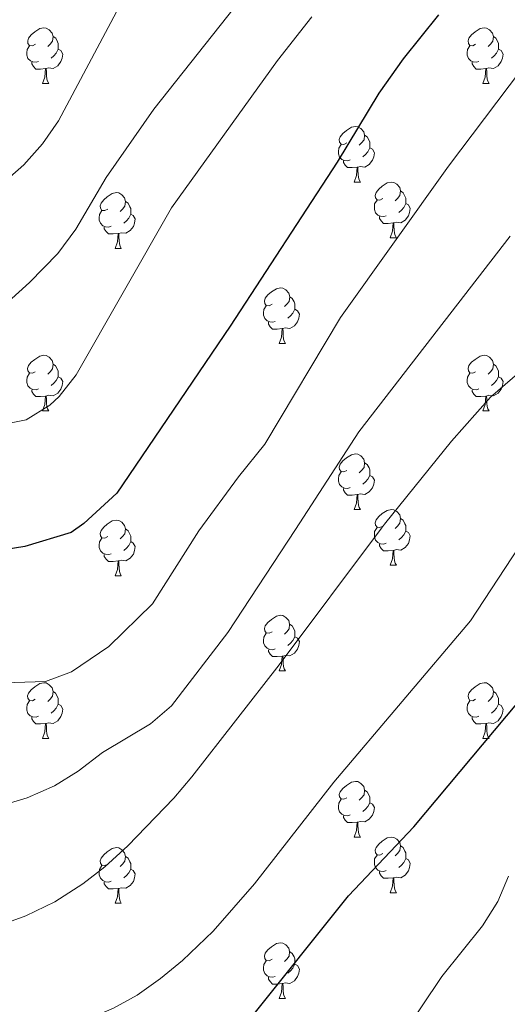
# Model space of a CAD drawing. Units: metres. Extents: x 610239 to 614742, y 4712720 to 4715762.
# Drawn here: x 613644 to 613732, y 4713219 to 4713396 of the extents above; entities that cross this region are included whole.
import ezdxf

# ---------------------------------------------------------------- set-up
doc = ezdxf.new("R2010")
doc.units = ezdxf.units.M
doc.header["$MEASUREMENT"] = 0
for name, color, linetype, lineweight in [('Level 36', 19, 'Continuous', 40), ('Level 4', 36, 'Continuous', 30), ('Level 5', 36, 'Continuous', 0)]:
    doc.layers.add(name, color=color, linetype=linetype, lineweight=lineweight)

msp = doc.modelspace()

# ---------------------------------------------------------------- linework, layer by layer
at = {"layer": 'Level 36', "color": 92, "linetype": 'Continuous', "lineweight": 0}
for points in [[(613646.65, 4713391.81), (613646.12, 4713391.55), (613645.59, 4713391.6), (613645.32, 4713391.97), (613645.27, 4713392.4), (613645.43, 4713392.92), (613645.91, 4713393.51), (613646.54, 4713394.04), (613647.44, 4713394.63), (613648.19, 4713394.79), (613648.61, 4713394.73), (613649.14, 4713394.42), (613649.67, 4713393.83), (613649.83, 4713393.19), (613649.72, 4713392.34), (613649.3, 4713391.81), (613648.88, 4713391.39)], [(613649.83, 4713393.19), (613650.31, 4713392.88), (613650.62, 4713392.24), (613650.78, 4713391.92), (613650.78, 4713391.34), (613650.78, 4713390.91), (613650.41, 4713390.22), (613649.99, 4713389.74), (613649.51, 4713389.32)], [(613725.97, 4713391.81), (613725.44, 4713391.55), (613724.91, 4713391.6), (613724.65, 4713391.97), (613724.59, 4713392.4), (613724.75, 4713392.92), (613725.23, 4713393.51), (613725.87, 4713394.04), (613726.77, 4713394.63), (613727.51, 4713394.79), (613727.94, 4713394.73), (613728.47, 4713394.42), (613729, 4713393.83), (613729.16, 4713393.19), (613729.05, 4713392.34), (613728.62, 4713391.81), (613728.2, 4713391.39)], [(613729.16, 4713393.19), (613729.63, 4713392.88), (613729.95, 4713392.24), (613730.11, 4713391.92), (613730.11, 4713391.34), (613730.11, 4713390.91), (613729.74, 4713390.22), (613729.32, 4713389.74), (613728.84, 4713389.32)], [(613647.23, 4713388.73), (613646.81, 4713388.57), (613646.22, 4713388.63), (613645.75, 4713388.84), (613645.32, 4713389.27), (613645.11, 4713389.85), (613645.11, 4713390.27), (613645.16, 4713390.86), (613645.59, 4713391.55)], [(613726.56, 4713388.73), (613726.13, 4713388.57), (613725.55, 4713388.63), (613725.07, 4713388.84), (613724.65, 4713389.27), (613724.43, 4713389.85), (613724.43, 4713390.27), (613724.49, 4713390.86), (613724.91, 4713391.55)], [(613650.78, 4713390.91), (613651.24, 4713390.66), (613651.58, 4713390.05), (613651.47, 4713389.32), (613651.26, 4713388.68), (613650.68, 4713387.94), (613649.88, 4713387.46), (613649.03, 4713387.57), (613648.6, 4713387.44)], [(613730.11, 4713390.91), (613730.56, 4713390.66), (613730.91, 4713390.05), (613730.8, 4713389.32), (613730.59, 4713388.68), (613730, 4713387.94), (613729.21, 4713387.46), (613728.36, 4713387.57), (613727.93, 4713387.44)], [(613648.49, 4713387.44), (613647.6, 4713387.35), (613646.76, 4713387.35), (613646.33, 4713387.78), (613646.01, 4713388.26), (613646.01, 4713388.57)], [(613727.82, 4713387.44), (613726.93, 4713387.35), (613726.08, 4713387.35), (613725.66, 4713387.78), (613725.34, 4713388.26), (613725.34, 4713388.57)], [(613647.95, 4713384.75), (613648.38, 4713385.91), (613648.49, 4713387.44), (613648.6, 4713387.44), (613648.64, 4713386.85), (613648.67, 4713386.17), (613648.74, 4713385.55), (613648.86, 4713385.15), (613649.07, 4713384.75)], [(613727.27, 4713384.75), (613727.71, 4713385.91), (613727.82, 4713387.44), (613727.93, 4713387.44), (613727.96, 4713386.85), (613728, 4713386.17), (613728.07, 4713385.55), (613728.18, 4713385.15), (613728.4, 4713384.75)], [(613647.95, 4713384.75), (613649.07, 4713384.75)], [(613727.27, 4713384.75), (613728.4, 4713384.75)], [(613702.78, 4713374.04), (613702.25, 4713373.78), (613701.72, 4713373.83), (613701.46, 4713374.2), (613701.4, 4713374.63), (613701.56, 4713375.15), (613702.04, 4713375.74), (613702.68, 4713376.27), (613703.58, 4713376.86), (613704.32, 4713377.02), (613704.75, 4713376.96), (613705.28, 4713376.65), (613705.81, 4713376.06), (613705.97, 4713375.42), (613705.86, 4713374.57), (613705.43, 4713374.04), (613705.01, 4713373.62)], [(613705.97, 4713375.42), (613706.44, 4713375.11), (613706.76, 4713374.47), (613706.92, 4713374.15), (613706.92, 4713373.57), (613706.92, 4713373.14), (613706.55, 4713372.45), (613706.13, 4713371.97), (613705.65, 4713371.55)], [(613703.37, 4713370.96), (613702.94, 4713370.8), (613702.36, 4713370.86), (613701.88, 4713371.07), (613701.46, 4713371.5), (613701.24, 4713372.08), (613701.24, 4713372.5), (613701.3, 4713373.09), (613701.72, 4713373.78)], [(613706.92, 4713373.14), (613707.37, 4713372.89), (613707.72, 4713372.28), (613707.61, 4713371.55), (613707.4, 4713370.91), (613706.81, 4713370.17), (613706.02, 4713369.69), (613705.17, 4713369.8), (613704.74, 4713369.67)], [(613704.63, 4713369.67), (613703.74, 4713369.58), (613702.89, 4713369.58), (613702.47, 4713370.01), (613702.15, 4713370.49), (613702.15, 4713370.8)], [(613704.08, 4713366.98), (613704.52, 4713368.14), (613704.63, 4713369.67), (613704.74, 4713369.67), (613704.77, 4713369.08), (613704.81, 4713368.4), (613704.88, 4713367.78), (613704.99, 4713367.38), (613705.21, 4713366.98)], [(613704.08, 4713366.98), (613705.21, 4713366.98)], [(613709.26, 4713364.01), (613708.73, 4713363.74), (613708.2, 4713363.8), (613707.93, 4713364.17), (613707.88, 4713364.59), (613708.04, 4713365.11), (613708.52, 4713365.71), (613709.15, 4713366.24), (613710.05, 4713366.82), (613710.8, 4713366.98), (613711.22, 4713366.93), (613711.75, 4713366.61), (613712.28, 4713366.03), (613712.44, 4713365.39), (613712.33, 4713364.54), (613711.91, 4713364.01), (613711.49, 4713363.58)], [(613659.7, 4713362.1), (613659.17, 4713361.84), (613658.64, 4713361.89), (613658.38, 4713362.26), (613658.32, 4713362.69), (613658.48, 4713363.21), (613658.96, 4713363.8), (613659.6, 4713364.33), (613660.5, 4713364.92), (613661.24, 4713365.08), (613661.67, 4713365.02), (613662.2, 4713364.71), (613662.73, 4713364.12), (613662.89, 4713363.48), (613662.78, 4713362.63), (613662.35, 4713362.1), (613661.93, 4713361.68)], [(613712.44, 4713365.39), (613712.92, 4713365.07), (613713.23, 4713364.43), (613713.39, 4713364.11), (613713.39, 4713363.53), (613713.39, 4713363.11), (613713.02, 4713362.42), (613712.6, 4713361.94), (613712.12, 4713361.52)], [(613662.89, 4713363.48), (613663.36, 4713363.17), (613663.68, 4713362.53), (613663.84, 4713362.21), (613663.84, 4713361.63), (613663.84, 4713361.2), (613663.47, 4713360.51), (613663.05, 4713360.03), (613662.57, 4713359.61)], [(613709.84, 4713360.93), (613709.42, 4713360.77), (613708.83, 4713360.83), (613708.36, 4713361.04), (613707.93, 4713361.46), (613707.72, 4713362.05), (613707.72, 4713362.47), (613707.77, 4713363.05), (613708.2, 4713363.74)], [(613713.39, 4713363.11), (613713.85, 4713362.86), (613714.19, 4713362.24), (613714.08, 4713361.52), (613713.87, 4713360.88), (613713.29, 4713360.14), (613712.49, 4713359.66), (613711.64, 4713359.76), (613711.21, 4713359.63)], [(613660.29, 4713359.02), (613659.86, 4713358.86), (613659.28, 4713358.92), (613658.8, 4713359.13), (613658.38, 4713359.56), (613658.16, 4713360.14), (613658.16, 4713360.56), (613658.22, 4713361.15), (613658.64, 4713361.84)], [(613663.84, 4713361.2), (613664.29, 4713360.95), (613664.64, 4713360.34), (613664.53, 4713359.61), (613664.32, 4713358.97), (613663.73, 4713358.23), (613662.94, 4713357.75), (613662.09, 4713357.86), (613661.66, 4713357.73)], [(613711.1, 4713359.63), (613710.21, 4713359.55), (613709.37, 4713359.55), (613708.94, 4713359.98), (613708.62, 4713360.45), (613708.62, 4713360.77)], [(613710.56, 4713356.95), (613710.99, 4713358.11), (613711.1, 4713359.63), (613711.21, 4713359.63), (613711.25, 4713359.05), (613711.28, 4713358.36), (613711.35, 4713357.75), (613711.47, 4713357.35), (613711.68, 4713356.95)], [(613661.55, 4713357.73), (613660.66, 4713357.64), (613659.81, 4713357.64), (613659.39, 4713358.07), (613659.07, 4713358.55), (613659.07, 4713358.86)], [(613661, 4713355.04), (613661.44, 4713356.2), (613661.55, 4713357.73), (613661.66, 4713357.73), (613661.69, 4713357.14), (613661.73, 4713356.46), (613661.8, 4713355.84), (613661.91, 4713355.44), (613662.13, 4713355.04)], [(613710.56, 4713356.95), (613711.68, 4713356.95)], [(613661, 4713355.04), (613662.13, 4713355.04)], [(613689.28, 4713344.96), (613688.75, 4713344.7), (613688.22, 4713344.75), (613687.96, 4713345.12), (613687.9, 4713345.54), (613688.06, 4713346.06), (613688.54, 4713346.66), (613689.18, 4713347.19), (613690.08, 4713347.78), (613690.82, 4713347.94), (613691.25, 4713347.88), (613691.78, 4713347.56), (613692.31, 4713346.98), (613692.47, 4713346.34), (613692.36, 4713345.49), (613691.93, 4713344.96), (613691.51, 4713344.54)], [(613692.47, 4713346.34), (613692.94, 4713346.02), (613693.26, 4713345.38), (613693.42, 4713345.06), (613693.42, 4713344.48), (613693.42, 4713344.06), (613693.05, 4713343.37), (613692.63, 4713342.89), (613692.15, 4713342.47)], [(613689.87, 4713341.88), (613689.44, 4713341.72), (613688.86, 4713341.78), (613688.38, 4713341.99), (613687.96, 4713342.42), (613687.74, 4713343), (613687.74, 4713343.42), (613687.8, 4713344), (613688.22, 4713344.7)], [(613693.42, 4713344.06), (613693.87, 4713343.81), (613694.22, 4713343.2), (613694.11, 4713342.47), (613693.9, 4713341.83), (613693.31, 4713341.09), (613692.52, 4713340.61), (613691.67, 4713340.72), (613691.24, 4713340.58)], [(613691.13, 4713340.58), (613690.24, 4713340.5), (613689.39, 4713340.5), (613688.97, 4713340.93), (613688.65, 4713341.4), (613688.65, 4713341.72)], [(613690.58, 4713337.9), (613691.02, 4713339.06), (613691.13, 4713340.58), (613691.24, 4713340.58), (613691.27, 4713340), (613691.31, 4713339.32), (613691.38, 4713338.7), (613691.49, 4713338.3), (613691.71, 4713337.9)], [(613690.58, 4713337.9), (613691.71, 4713337.9)], [(613646.64, 4713332.82), (613646.12, 4713332.56), (613645.58, 4713332.61), (613645.32, 4713332.98), (613645.26, 4713333.4), (613645.42, 4713333.92), (613645.9, 4713334.52), (613646.54, 4713335.05), (613647.44, 4713335.64), (613648.18, 4713335.8), (613648.61, 4713335.74), (613649.14, 4713335.42), (613649.67, 4713334.84), (613649.83, 4713334.2), (613649.72, 4713333.35), (613649.3, 4713332.82), (613648.88, 4713332.4)], [(613725.97, 4713332.82), (613725.44, 4713332.55), (613724.91, 4713332.61), (613724.65, 4713332.98), (613724.59, 4713333.4), (613724.75, 4713333.92), (613725.23, 4713334.52), (613725.87, 4713335.05), (613726.77, 4713335.63), (613727.51, 4713335.79), (613727.94, 4713335.74), (613728.47, 4713335.42), (613729, 4713334.84), (613729.16, 4713334.2), (613729.05, 4713333.35), (613728.62, 4713332.82), (613728.2, 4713332.39)], [(613649.83, 4713334.2), (613650.3, 4713333.88), (613650.62, 4713333.24), (613650.78, 4713332.92), (613650.78, 4713332.34), (613650.78, 4713331.92), (613650.41, 4713331.23), (613649.99, 4713330.75), (613649.51, 4713330.33)], [(613729.16, 4713334.2), (613729.63, 4713333.88), (613729.95, 4713333.24), (613730.11, 4713332.92), (613730.11, 4713332.34), (613730.11, 4713331.92), (613729.74, 4713331.23), (613729.32, 4713330.75), (613728.84, 4713330.33)], [(613647.23, 4713329.74), (613646.8, 4713329.58), (613646.22, 4713329.64), (613645.74, 4713329.85), (613645.32, 4713330.28), (613645.1, 4713330.86), (613645.1, 4713331.28), (613645.16, 4713331.86), (613645.58, 4713332.56)], [(613650.78, 4713331.92), (613651.24, 4713331.67), (613651.58, 4713331.06), (613651.47, 4713330.33), (613651.26, 4713329.69), (613650.68, 4713328.95), (613649.88, 4713328.47), (613649.03, 4713328.58), (613648.6, 4713328.44)], [(613726.56, 4713329.74), (613726.13, 4713329.58), (613725.55, 4713329.64), (613725.07, 4713329.85), (613724.65, 4713330.27), (613724.43, 4713330.86), (613724.43, 4713331.28), (613724.49, 4713331.86), (613724.91, 4713332.55)], [(613730.11, 4713331.92), (613730.56, 4713331.67), (613730.91, 4713331.05), (613730.8, 4713330.33), (613730.59, 4713329.69), (613730, 4713328.95), (613729.21, 4713328.47), (613728.36, 4713328.57), (613727.93, 4713328.44)], [(613648.49, 4713328.44), (613647.6, 4713328.36), (613646.76, 4713328.36), (613646.33, 4713328.79), (613646.01, 4713329.26), (613646.01, 4713329.58)], [(613727.82, 4713328.44), (613726.93, 4713328.36), (613726.08, 4713328.36), (613725.66, 4713328.79), (613725.34, 4713329.26), (613725.34, 4713329.58)], [(613647.94, 4713325.76), (613648.38, 4713326.92), (613648.49, 4713328.44), (613648.6, 4713328.44), (613648.64, 4713327.86), (613648.67, 4713327.18), (613648.74, 4713326.56), (613648.86, 4713326.16), (613649.07, 4713325.76)], [(613727.27, 4713325.76), (613727.71, 4713326.92), (613727.82, 4713328.44), (613727.93, 4713328.44), (613727.96, 4713327.86), (613728, 4713327.17), (613728.07, 4713326.56), (613728.18, 4713326.16), (613728.4, 4713325.76)], [(613647.94, 4713325.76), (613649.07, 4713325.76)], [(613727.27, 4713325.76), (613728.4, 4713325.76)], [(613702.78, 4713315.05), (613702.25, 4713314.79), (613701.72, 4713314.84), (613701.46, 4713315.21), (613701.4, 4713315.64), (613701.56, 4713316.16), (613702.04, 4713316.75), (613702.68, 4713317.28), (613703.58, 4713317.87), (613704.32, 4713318.03), (613704.75, 4713317.97), (613705.28, 4713317.66), (613705.81, 4713317.07), (613705.97, 4713316.43), (613705.86, 4713315.58), (613705.43, 4713315.05), (613705.01, 4713314.63)], [(613705.97, 4713316.43), (613706.44, 4713316.12), (613706.76, 4713315.48), (613706.92, 4713315.16), (613706.92, 4713314.58), (613706.92, 4713314.15), (613706.55, 4713313.46), (613706.13, 4713312.98), (613705.65, 4713312.56)], [(613703.37, 4713311.97), (613702.94, 4713311.81), (613702.36, 4713311.87), (613701.88, 4713312.08), (613701.46, 4713312.51), (613701.24, 4713313.09), (613701.24, 4713313.51), (613701.3, 4713314.1), (613701.72, 4713314.79)], [(613706.92, 4713314.15), (613707.37, 4713313.9), (613707.72, 4713313.29), (613707.61, 4713312.56), (613707.4, 4713311.92), (613706.81, 4713311.18), (613706.02, 4713310.7), (613705.17, 4713310.81), (613704.74, 4713310.68)], [(613704.63, 4713310.68), (613703.74, 4713310.59), (613702.89, 4713310.59), (613702.47, 4713311.02), (613702.15, 4713311.5), (613702.15, 4713311.81)], [(613704.08, 4713307.99), (613704.52, 4713309.15), (613704.63, 4713310.68), (613704.74, 4713310.68), (613704.77, 4713310.09), (613704.81, 4713309.41), (613704.88, 4713308.79), (613704.99, 4713308.39), (613705.21, 4713307.99)], [(613704.08, 4713307.99), (613705.21, 4713307.99)], [(613709.26, 4713305.02), (613708.73, 4713304.75), (613708.2, 4713304.81), (613707.93, 4713305.18), (613707.88, 4713305.6), (613708.04, 4713306.12), (613708.52, 4713306.72), (613709.15, 4713307.25), (613710.05, 4713307.83), (613710.8, 4713307.99), (613711.22, 4713307.94), (613711.75, 4713307.62), (613712.28, 4713307.04), (613712.44, 4713306.4), (613712.33, 4713305.55), (613711.91, 4713305.02), (613711.49, 4713304.59)], [(613712.44, 4713306.4), (613712.92, 4713306.08), (613713.23, 4713305.44), (613713.39, 4713305.12), (613713.39, 4713304.54), (613713.39, 4713304.12), (613713.02, 4713303.43), (613712.6, 4713302.95), (613712.12, 4713302.53)], [(613659.7, 4713303.11), (613659.17, 4713302.85), (613658.64, 4713302.9), (613658.38, 4713303.27), (613658.32, 4713303.7), (613658.48, 4713304.22), (613658.96, 4713304.81), (613659.6, 4713305.34), (613660.5, 4713305.93), (613661.24, 4713306.09), (613661.67, 4713306.03), (613662.2, 4713305.72), (613662.73, 4713305.13), (613662.89, 4713304.49), (613662.78, 4713303.64), (613662.35, 4713303.11), (613661.93, 4713302.69)], [(613662.89, 4713304.49), (613663.36, 4713304.18), (613663.68, 4713303.54), (613663.84, 4713303.22), (613663.84, 4713302.64), (613663.84, 4713302.21), (613663.47, 4713301.52), (613663.05, 4713301.04), (613662.57, 4713300.62)], [(613709.84, 4713301.94), (613709.42, 4713301.78), (613708.83, 4713301.84), (613708.36, 4713302.05), (613707.93, 4713302.47), (613707.72, 4713303.06), (613707.72, 4713303.48), (613707.77, 4713304.06), (613708.2, 4713304.75)], [(613660.29, 4713300.03), (613659.86, 4713299.87), (613659.28, 4713299.93), (613658.8, 4713300.14), (613658.38, 4713300.57), (613658.16, 4713301.15), (613658.16, 4713301.57), (613658.22, 4713302.16), (613658.64, 4713302.85)], [(613713.39, 4713304.12), (613713.85, 4713303.87), (613714.19, 4713303.25), (613714.08, 4713302.53), (613713.87, 4713301.89), (613713.29, 4713301.15), (613712.49, 4713300.67), (613711.64, 4713300.77), (613711.21, 4713300.64)], [(613663.84, 4713302.21), (613664.29, 4713301.96), (613664.64, 4713301.35), (613664.53, 4713300.62), (613664.32, 4713299.98), (613663.73, 4713299.24), (613662.94, 4713298.76), (613662.09, 4713298.87), (613661.66, 4713298.74)], [(613711.1, 4713300.64), (613710.21, 4713300.56), (613709.37, 4713300.56), (613708.94, 4713300.99), (613708.62, 4713301.46), (613708.62, 4713301.78)], [(613661.55, 4713298.74), (613660.66, 4713298.65), (613659.81, 4713298.65), (613659.39, 4713299.08), (613659.07, 4713299.56), (613659.07, 4713299.87)], [(613710.56, 4713297.96), (613710.99, 4713299.12), (613711.1, 4713300.64), (613711.21, 4713300.64), (613711.25, 4713300.06), (613711.28, 4713299.37), (613711.35, 4713298.76), (613711.47, 4713298.36), (613711.68, 4713297.96)], [(613661, 4713296.05), (613661.44, 4713297.21), (613661.55, 4713298.74), (613661.66, 4713298.74), (613661.69, 4713298.15), (613661.73, 4713297.47), (613661.8, 4713296.85), (613661.91, 4713296.45), (613662.13, 4713296.05)], [(613710.56, 4713297.96), (613711.68, 4713297.96)], [(613661, 4713296.05), (613662.13, 4713296.05)], [(613689.28, 4713285.97), (613688.75, 4713285.7), (613688.22, 4713285.76), (613687.96, 4713286.13), (613687.9, 4713286.55), (613688.06, 4713287.07), (613688.54, 4713287.67), (613689.18, 4713288.2), (613690.08, 4713288.78), (613690.82, 4713288.94), (613691.24, 4713288.89), (613691.78, 4713288.57), (613692.3, 4713287.99), (613692.46, 4713287.35), (613692.36, 4713286.5), (613691.93, 4713285.97), (613691.51, 4713285.54)], [(613692.46, 4713287.35), (613692.94, 4713287.03), (613693.26, 4713286.39), (613693.42, 4713286.07), (613693.42, 4713285.49), (613693.42, 4713285.07), (613693.04, 4713284.38), (613692.62, 4713283.9), (613692.14, 4713283.48)], [(613689.86, 4713282.89), (613689.44, 4713282.73), (613688.86, 4713282.79), (613688.38, 4713283), (613687.96, 4713283.42), (613687.74, 4713284.01), (613687.74, 4713284.43), (613687.8, 4713285.01), (613688.22, 4713285.7)], [(613693.42, 4713285.07), (613693.87, 4713284.82), (613694.22, 4713284.2), (613694.1, 4713283.48), (613693.9, 4713282.84), (613693.31, 4713282.1), (613692.52, 4713281.62), (613691.66, 4713281.72), (613691.24, 4713281.59)], [(613691.12, 4713281.59), (613690.24, 4713281.51), (613689.39, 4713281.51), (613688.96, 4713281.94), (613688.64, 4713282.41), (613688.64, 4713282.73)], [(613690.58, 4713278.91), (613691.02, 4713280.07), (613691.12, 4713281.59), (613691.24, 4713281.59), (613691.27, 4713281.01), (613691.3, 4713280.32), (613691.38, 4713279.71), (613691.49, 4713279.31), (613691.7, 4713278.91)], [(613690.58, 4713278.91), (613691.7, 4713278.91)], [(613646.64, 4713273.83), (613646.11, 4713273.56), (613645.58, 4713273.62), (613645.32, 4713273.99), (613645.26, 4713274.41), (613645.42, 4713274.93), (613645.9, 4713275.53), (613646.54, 4713276.06), (613647.44, 4713276.64), (613648.18, 4713276.8), (613648.61, 4713276.75), (613649.14, 4713276.43), (613649.67, 4713275.85), (613649.83, 4713275.21), (613649.72, 4713274.36), (613649.29, 4713273.83), (613648.87, 4713273.4)], [(613725.97, 4713273.83), (613725.44, 4713273.56), (613724.91, 4713273.62), (613724.65, 4713273.99), (613724.59, 4713274.41), (613724.75, 4713274.93), (613725.23, 4713275.53), (613725.87, 4713276.06), (613726.77, 4713276.64), (613727.51, 4713276.8), (613727.94, 4713276.75), (613728.47, 4713276.43), (613729, 4713275.85), (613729.16, 4713275.21), (613729.05, 4713274.36), (613728.62, 4713273.83), (613728.2, 4713273.4)], [(613649.83, 4713275.21), (613650.3, 4713274.89), (613650.62, 4713274.25), (613650.78, 4713273.93), (613650.78, 4713273.35), (613650.78, 4713272.93), (613650.41, 4713272.24), (613649.99, 4713271.76), (613649.51, 4713271.34)], [(613729.16, 4713275.21), (613729.63, 4713274.89), (613729.95, 4713274.25), (613730.11, 4713273.93), (613730.11, 4713273.35), (613730.11, 4713272.93), (613729.74, 4713272.24), (613729.32, 4713271.76), (613728.84, 4713271.34)], [(613647.23, 4713270.75), (613646.8, 4713270.59), (613646.22, 4713270.65), (613645.74, 4713270.86), (613645.32, 4713271.28), (613645.1, 4713271.87), (613645.1, 4713272.29), (613645.16, 4713272.87), (613645.58, 4713273.56)], [(613650.78, 4713272.93), (613651.23, 4713272.68), (613651.58, 4713272.06), (613651.47, 4713271.34), (613651.26, 4713270.7), (613650.67, 4713269.96), (613649.88, 4713269.48), (613649.03, 4713269.58), (613648.6, 4713269.45)], [(613726.56, 4713270.75), (613726.13, 4713270.59), (613725.55, 4713270.65), (613725.07, 4713270.86), (613724.65, 4713271.28), (613724.43, 4713271.87), (613724.43, 4713272.29), (613724.49, 4713272.87), (613724.91, 4713273.56)], [(613730.11, 4713272.93), (613730.56, 4713272.68), (613730.91, 4713272.06), (613730.8, 4713271.34), (613730.59, 4713270.7), (613730, 4713269.96), (613729.21, 4713269.48), (613728.36, 4713269.58), (613727.93, 4713269.45)], [(613648.49, 4713269.45), (613647.6, 4713269.37), (613646.75, 4713269.37), (613646.33, 4713269.8), (613646.01, 4713270.27), (613646.01, 4713270.59)], [(613647.94, 4713266.77), (613648.38, 4713267.93), (613648.49, 4713269.45), (613648.6, 4713269.45), (613648.63, 4713268.87), (613648.67, 4713268.18), (613648.74, 4713267.57), (613648.85, 4713267.17), (613649.07, 4713266.77)], [(613727.82, 4713269.45), (613726.93, 4713269.37), (613726.08, 4713269.37), (613725.66, 4713269.8), (613725.34, 4713270.27), (613725.34, 4713270.59)], [(613727.27, 4713266.77), (613727.71, 4713267.93), (613727.82, 4713269.45), (613727.93, 4713269.45), (613727.96, 4713268.87), (613728, 4713268.18), (613728.07, 4713267.57), (613728.18, 4713267.17), (613728.4, 4713266.77)], [(613647.94, 4713266.77), (613649.07, 4713266.77)], [(613727.27, 4713266.77), (613728.4, 4713266.77)], [(613702.78, 4713256.06), (613702.25, 4713255.79), (613701.72, 4713255.85), (613701.46, 4713256.22), (613701.4, 4713256.64), (613701.56, 4713257.16), (613702.04, 4713257.76), (613702.68, 4713258.29), (613703.58, 4713258.87), (613704.32, 4713259.03), (613704.75, 4713258.98), (613705.28, 4713258.66), (613705.81, 4713258.08), (613705.97, 4713257.44), (613705.86, 4713256.59), (613705.43, 4713256.06), (613705.01, 4713255.63)], [(613705.97, 4713257.44), (613706.44, 4713257.12), (613706.76, 4713256.48), (613706.92, 4713256.16), (613706.92, 4713255.58), (613706.92, 4713255.16), (613706.55, 4713254.47), (613706.13, 4713253.99), (613705.65, 4713253.57)], [(613703.37, 4713252.98), (613702.94, 4713252.82), (613702.36, 4713252.88), (613701.88, 4713253.09), (613701.46, 4713253.51), (613701.24, 4713254.1), (613701.24, 4713254.52), (613701.3, 4713255.1), (613701.72, 4713255.79)], [(613706.92, 4713255.16), (613707.37, 4713254.91), (613707.72, 4713254.29), (613707.61, 4713253.57), (613707.4, 4713252.93), (613706.81, 4713252.19), (613706.02, 4713251.71), (613705.17, 4713251.81), (613704.74, 4713251.68)], [(613704.63, 4713251.68), (613703.74, 4713251.6), (613702.89, 4713251.6), (613702.47, 4713252.03), (613702.15, 4713252.5), (613702.15, 4713252.82)], [(613704.08, 4713249), (613704.52, 4713250.16), (613704.63, 4713251.68), (613704.74, 4713251.68), (613704.77, 4713251.1), (613704.81, 4713250.41), (613704.88, 4713249.8), (613704.99, 4713249.4), (613705.21, 4713249)], [(613704.08, 4713249), (613705.21, 4713249)], [(613709.26, 4713246.02), (613708.73, 4713245.76), (613708.2, 4713245.81), (613707.93, 4713246.18), (613707.88, 4713246.61), (613708.04, 4713247.13), (613708.52, 4713247.72), (613709.15, 4713248.25), (613710.05, 4713248.84), (613710.8, 4713249), (613711.22, 4713248.94), (613711.75, 4713248.63), (613712.28, 4713248.04), (613712.44, 4713247.4), (613712.33, 4713246.55), (613711.91, 4713246.02), (613711.49, 4713245.6)], [(613659.7, 4713244.12), (613659.17, 4713243.85), (613658.64, 4713243.91), (613658.38, 4713244.28), (613658.32, 4713244.7), (613658.48, 4713245.22), (613658.96, 4713245.82), (613659.6, 4713246.35), (613660.5, 4713246.93), (613661.24, 4713247.09), (613661.67, 4713247.04), (613662.2, 4713246.72), (613662.73, 4713246.14), (613662.89, 4713245.5), (613662.78, 4713244.65), (613662.35, 4713244.12), (613661.93, 4713243.69)], [(613712.44, 4713247.4), (613712.92, 4713247.09), (613713.23, 4713246.45), (613713.39, 4713246.13), (613713.39, 4713245.55), (613713.39, 4713245.12), (613713.02, 4713244.43), (613712.6, 4713243.95), (613712.12, 4713243.53)], [(613662.89, 4713245.5), (613663.36, 4713245.18), (613663.68, 4713244.54), (613663.84, 4713244.22), (613663.84, 4713243.64), (613663.84, 4713243.22), (613663.47, 4713242.53), (613663.05, 4713242.05), (613662.57, 4713241.63)], [(613709.84, 4713242.94), (613709.42, 4713242.78), (613708.83, 4713242.84), (613708.36, 4713243.05), (613707.93, 4713243.48), (613707.72, 4713244.06), (613707.72, 4713244.48), (613707.77, 4713245.07), (613708.2, 4713245.76)], [(613713.39, 4713245.12), (613713.85, 4713244.87), (613714.19, 4713244.26), (613714.08, 4713243.53), (613713.87, 4713242.89), (613713.29, 4713242.15), (613712.49, 4713241.67), (613711.64, 4713241.78), (613711.21, 4713241.65)], [(613660.29, 4713241.04), (613659.86, 4713240.88), (613659.28, 4713240.94), (613658.8, 4713241.15), (613658.38, 4713241.57), (613658.16, 4713242.16), (613658.16, 4713242.58), (613658.22, 4713243.16), (613658.64, 4713243.85)], [(613663.84, 4713243.22), (613664.29, 4713242.97), (613664.64, 4713242.35), (613664.53, 4713241.63), (613664.32, 4713240.99), (613663.73, 4713240.25), (613662.94, 4713239.77), (613662.09, 4713239.87), (613661.66, 4713239.74)], [(613711.1, 4713241.65), (613710.21, 4713241.56), (613709.37, 4713241.56), (613708.94, 4713241.99), (613708.62, 4713242.47), (613708.62, 4713242.78)], [(613661.55, 4713239.74), (613660.66, 4713239.66), (613659.81, 4713239.66), (613659.39, 4713240.09), (613659.07, 4713240.56), (613659.07, 4713240.88)], [(613710.56, 4713238.96), (613710.99, 4713240.12), (613711.1, 4713241.65), (613711.21, 4713241.65), (613711.25, 4713241.06), (613711.28, 4713240.38), (613711.35, 4713239.76), (613711.47, 4713239.36), (613711.68, 4713238.96)], [(613661, 4713237.06), (613661.44, 4713238.22), (613661.55, 4713239.74), (613661.66, 4713239.74), (613661.69, 4713239.16), (613661.73, 4713238.47), (613661.8, 4713237.86), (613661.91, 4713237.46), (613662.13, 4713237.06)], [(613710.56, 4713238.96), (613711.68, 4713238.96)], [(613661, 4713237.06), (613662.13, 4713237.06)], [(613689.28, 4713226.98), (613688.75, 4713226.71), (613688.22, 4713226.77), (613687.96, 4713227.14), (613687.9, 4713227.56), (613688.06, 4713228.08), (613688.54, 4713228.68), (613689.18, 4713229.21), (613690.08, 4713229.79), (613690.82, 4713229.95), (613691.24, 4713229.9), (613691.78, 4713229.58), (613692.3, 4713229), (613692.46, 4713228.36), (613692.36, 4713227.51), (613691.93, 4713226.98), (613691.51, 4713226.55)], [(613692.46, 4713228.36), (613692.94, 4713228.04), (613693.26, 4713227.4), (613693.42, 4713227.08), (613693.42, 4713226.5), (613693.41, 4713226.08), (613693.04, 4713225.39), (613692.62, 4713224.91), (613692.14, 4713224.49)], [(613689.86, 4713223.9), (613689.44, 4713223.74), (613688.85, 4713223.8), (613688.38, 4713224.01), (613687.96, 4713224.43), (613687.74, 4713225.02), (613687.74, 4713225.44), (613687.8, 4713226.02), (613688.22, 4713226.71)], [(613693.41, 4713226.08), (613693.87, 4713225.83), (613694.21, 4713225.21), (613694.1, 4713224.49), (613693.89, 4713223.85), (613693.31, 4713223.11), (613692.51, 4713222.63), (613691.66, 4713222.73), (613691.23, 4713222.6)], [(613691.12, 4713222.6), (613690.23, 4713222.52), (613689.39, 4713222.52), (613688.96, 4713222.95), (613688.64, 4713223.42), (613688.64, 4713223.74)], [(613690.58, 4713219.92), (613691.01, 4713221.08), (613691.12, 4713222.6), (613691.23, 4713222.6), (613691.27, 4713222.02), (613691.3, 4713221.33), (613691.37, 4713220.72), (613691.49, 4713220.32), (613691.7, 4713219.92)], [(613690.58, 4713219.92), (613691.7, 4713219.92)]]:
    msp.add_lwpolyline(points, dxfattribs=at)
at = {"layer": 'Level 4', "color": 36, "linetype": 'Continuous', "lineweight": 30}
for points in [[(613719.25, 4713397.1, 525), (613712.88, 4713389.16, 525), (613708.54, 4713382.98, 525), (613701.03, 4713370.54, 525), (613681.73, 4713341.03, 525), (613661.35, 4713310.95, 525), (613655.41, 4713305.48, 525), (613653.12, 4713303.85, 525), (613644.78, 4713301.32, 525), (613639.84, 4713300.55, 525)], [(613600.26, 4713167.59, 550), (613602.5, 4713169.76, 550), (613607.1, 4713172.93, 550), (613612.19, 4713175.64, 550), (613617.46, 4713177.46, 550), (613637.28, 4713182.5, 550), (613641.98, 4713184.22, 550), (613646.74, 4713186.42, 550), (613661.84, 4713194.77, 550), (613665.94, 4713197.63, 550), (613674.49, 4713204.84, 550), (613685.35, 4713216.22, 550), (613703.07, 4713238.42, 550), (613714.85, 4713250.86, 550), (613737.72, 4713278.16, 550), (613748.27, 4713290.07, 550), (613762.7, 4713305.4, 550), (613778.56, 4713318.59, 550), (613780.29, 4713320.14, 550)]]:
    msp.add_polyline3d(points, dxfattribs=at)
at = {"layer": 'Level 5', "color": 36, "linetype": 'Continuous', "lineweight": 0}
for points in [[(613470.36, 4713219.48, 515), (613481.54, 4713233.76, 515), (613499.3, 4713252.63, 515), (613517.4, 4713271.05, 515), (613539.58, 4713292.38, 515), (613543.57, 4713295.4, 515), (613550.14, 4713302.39, 515), (613563.61, 4713314.9, 515), (613568.18, 4713318.29, 515), (613573.26, 4713321.17, 515), (613582.92, 4713325.49, 515), (613604.36, 4713332.78, 515), (613609.17, 4713334.13, 515), (613625.98, 4713337.47, 515), (613630.76, 4713338.96, 515), (613637.7, 4713342.47, 515), (613641.74, 4713345.43, 515), (613645.58, 4713348.88, 515), (613650.7, 4713354.11, 515), (613653.94, 4713358.5, 515), (613659.41, 4713367.83, 515), (613668.01, 4713380.13, 515), (613699.69, 4713420.18, 515)], [(613661.29, 4713397.64, 510), (613650.79, 4713377.99, 510), (613647.93, 4713373.88, 510), (613644.6, 4713370.06, 510), (613638.43, 4713364.75, 510), (613625.38, 4713355.6, 510), (613615.74, 4713350.34, 510), (613584.75, 4713336.11, 510), (613566.42, 4713329.31, 510), (613562.01, 4713326.96, 510), (613557.54, 4713324.06, 510), (613549.86, 4713318.33, 510), (613541.68, 4713311.4, 510), (613531.07, 4713303.05, 510), (613529.99, 4713302.11, 510), (613517.42, 4713292.12, 510), (613505.36, 4713283.54, 510), (613501.55, 4713280.31, 510), (613484.72, 4713263.74, 510), (613463.44, 4713238.26, 510)], [(613488.56, 4713217.06, 520), (613506.82, 4713239.46, 520), (613535.55, 4713269.83, 520), (613555.4, 4713290.06, 520), (613566.6, 4713302.62, 520), (613571.35, 4713307.06, 520), (613579.92, 4713313.72, 520), (613584.32, 4713316.1, 520), (613589.65, 4713318.39, 520), (613594.39, 4713319.97, 520), (613601.66, 4713321.82, 520), (613612.23, 4713323.23, 520), (613621.05, 4713323.68, 520), (613626.34, 4713323.74, 520), (613639.52, 4713323.06, 520), (613645.01, 4713324.14, 520), (613649.24, 4713326.81, 520), (613650.92, 4713328.38, 520), (613654, 4713332.27, 520), (613671.19, 4713362.33, 520), (613690.28, 4713388.86, 520), (613696.46, 4713396.72, 520)], [(613531.21, 4713209.69, 530), (613540.33, 4713221.59, 530), (613547.44, 4713229.87, 530), (613551.09, 4713233.86, 530), (613574.05, 4713256.89, 530), (613590.65, 4713272.28, 530), (613595.2, 4713275.38, 530), (613600.47, 4713277.91, 530), (613605.3, 4713279.21, 530), (613610.6, 4713279.78, 530), (613621.32, 4713279.74, 530), (613632.81, 4713277.56, 530), (613642.87, 4713276.86, 530), (613648.46, 4713277.03, 530), (613653.13, 4713278.75, 530), (613659.9, 4713283.31, 530), (613667.73, 4713291, 530), (613676.08, 4713304.18, 530), (613683.24, 4713313.9, 530), (613687.96, 4713319.77, 530), (613701.63, 4713342.56, 530), (613721.05, 4713369.83, 530), (613736.28, 4713389.96, 530)], [(613548.86, 4713198.2, 535), (613565.03, 4713219.18, 535), (613574.21, 4713232.52, 535), (613583.5, 4713241.28, 535), (613588.05, 4713244.86, 535), (613592.22, 4713247.62, 535), (613597.4, 4713250.14, 535), (613602.67, 4713252.2, 535), (613607.53, 4713253.34, 535), (613613.04, 4713253.95, 535), (613629.76, 4713253.55, 535), (613635.34, 4713253.85, 535), (613640.39, 4713254.61, 535), (613645.18, 4713256.06, 535), (613650.11, 4713258.24, 535), (613654.37, 4713260.87, 535), (613658.75, 4713264.22, 535), (613667.42, 4713269.42, 535), (613671.2, 4713272.62, 535), (613681.33, 4713285.87, 535), (613693.49, 4713304.42, 535), (613704.92, 4713322.02, 535), (613732.16, 4713357.24, 535)], [(613590.52, 4713218.43, 540), (613594.77, 4713221.07, 540), (613599.99, 4713223.71, 540), (613605.61, 4713226, 540), (613610.33, 4713227.72, 540), (613612.99, 4713228.32, 540), (613634.84, 4713231.15, 540), (613644.91, 4713234.79, 540), (613650.17, 4713237.32, 540), (613655.2, 4713240.54, 540), (613659.16, 4713243.6, 540), (613663.29, 4713247.4, 540), (613671.61, 4713256.02, 540), (613674.84, 4713259.83, 540), (613690.58, 4713280, 540), (613709.01, 4713304.64, 540), (613709.56, 4713305.36, 540), (613721.62, 4713320.32, 540), (613728.65, 4713328.21, 540), (613735.22, 4713333.94, 540)], [(613571.26, 4713167.12, 545), (613575.98, 4713174.1, 545), (613580.05, 4713179.26, 545), (613587.96, 4713187.59, 545), (613591.64, 4713190.98, 545), (613594.48, 4713193.07, 545), (613603.92, 4713198.86, 545), (613608.47, 4713201.3, 545), (613617.84, 4713204.42, 545), (613630.66, 4713207.23, 545), (613651.52, 4713214.28, 545), (613660.73, 4713218.18, 545), (613664.98, 4713220.54, 545), (613669.18, 4713223.53, 545), (613673.14, 4713226.75, 545), (613678.68, 4713232.05, 545), (613686.12, 4713240.57, 545), (613700.43, 4713258.89, 545), (613725.06, 4713287.97, 545), (613736.26, 4713305.03, 545)], [(613665.82, 4713168.66, 555), (613672.4, 4713173.58, 555), (613680.95, 4713180.84, 555), (613693.86, 4713190.12, 555), (613697.72, 4713193.39, 555), (613701.93, 4713197.9, 555), (613705.58, 4713202.55, 555), (613719.86, 4713223.86, 555), (613727.18, 4713232.98, 555), (613729.96, 4713237.36, 555), (613731.91, 4713241.96, 555)]]:
    msp.add_polyline3d(points, dxfattribs=at)

doc.saveas('drawing.dxf')
